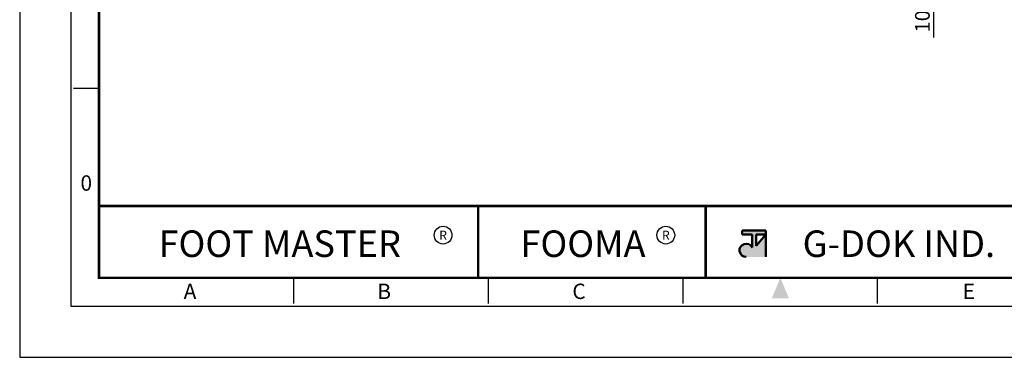
# Model space of a CAD drawing. Units: millimetres. Extents: x 0 to 311, y 0 to 420.
# Drawn here: x 0 to 201, y 0 to 69 of the extents above; entities that cross this region are included whole.
import ezdxf
from ezdxf.enums import TextEntityAlignment as Align

# ---------------------------------------------------------------- set-up
doc = ezdxf.new("R2010")
doc.units = ezdxf.units.MM
doc.header["$LTSCALE"] = 0.3
doc.layers.get('0').update_dxf_attribs({"color": 3})
doc.layers.add('AM_VIS', color=3, linetype='Continuous', lineweight=50)
doc.styles.add('GDD', font='romans.shx', dxfattribs={"oblique": 15, "bigfont": 'whgtxt.shx'})
doc.styles.add('SECTION', font='swissli.ttf', dxfattribs={"height": 3})
doc.styles.add('홈피용footmaster', font='H2MJRE.TTF')
doc.dimstyles.new('GDOK1.5', dxfattribs={"dimscale": 1.5, "dimtxt": 2, "dimasz": 2.5, "dimexe": 1, "dimexo": 1, "dimgap": 0.5, "dimtad": 1, "dimdsep": 46, "dimtxsty": 'GDD', "dimcen": 0, "dimclrd": 1, "dimclre": 1, "dimclrt": 4, "dimazin": 2, "dimtfac": 0.5, "dimtmove": 0, "dimatfit": 3, "dimfxl": 0, "dimfrac": 2, "dimtolj": 1, "dimarcsym": 0})

# ---------------------------------------------------------------- blocks, each defined once
blk = doc.blocks.new('FORMAT-홈피용-VER')
at = {"layer": 'AM_VIS'}
h = blk.add_hatch(color=1, dxfattribs=at)
h.paths.add_polyline_path([(143.76, 23.97), (145.7, 23.97), (143.76, 21.77)], flags=16)
edge = h.paths.add_edge_path()
edge.add_line((141.04, 24.75), (141.04, 23.97))
edge.add_line((141.04, 23.97), (142.99, 23.97))
edge.add_line((142.99, 23.97), (142.99, 21.43))
edge.add_arc((141.82, 20.87), 1.29, 25.8419, 270)
edge.add_line((141.82, 19.57), (145.7, 19.57))
edge.add_line((145.7, 19.57), (145.7, 24.75))
edge.add_line((145.7, 24.75), (141.04, 24.75))
at = {"color": 8}
for p, q in [((10.5, 52.5), (15.5, 52.5)), ((53.5, 10.5), (53.5, 15.5)), ((91.5, 10.5), (91.5, 15.5)), ((129.5, 10.5), (129.5, 15.5)), ((167.5, 10.5), (167.5, 15.5))]:
    blk.add_line(p, q, dxfattribs=at)
at = {"color": 9}
for p, q in [((89.5, 15.5), (89.5, 29.5)), ((133.9, 15.5), (133.9, 29.5))]:
    blk.add_line(p, q, dxfattribs=at)
blk.add_lwpolyline([(0, 401), (0, 0), (297, 0), (297, 401)], close=True)
at = {"color": 5}
blk.add_lwpolyline([(10, 391), (10, 10), (287, 10), (287, 391)], close=True, dxfattribs=at)
at = {"const_width": 0.5}
blk.add_lwpolyline([(15.5, 385.5), (15.5, 15.5), (281.5, 15.5), (281.5, 385.5)], close=True, dxfattribs=at)
blk.add_lwpolyline([(200.5, 15.5), (200.5, 29.5), (15.5, 29.5)], dxfattribs=at)
for points in [[(89.5, 29.5, 0.5, 0.5, 0), (89.5, 15.5, 0.37, 0.37, 0)], [(133.9, 29.5, 0.5, 0.5, 0), (133.9, 15.5, 0.37, 0.37, 0)]]:
    blk.add_lwpolyline(points, format="xyseb")
at = {"color": 1}
for centre in [(82.66, 23.83), (82.66, 23.83), (126.14, 23.83)]:
    blk.add_circle(centre, 1.73, dxfattribs=at)
blk.add_solid([(150.17, 11.5), (146.83, 11.5), (148.5, 15.5)], dxfattribs=at)
at = {"layer": 'AM_VIS', "color": 1, "ltscale": 25.4}
for p, q in [((141.04, 24.75), (145.7, 24.75)), ((141.04, 24.75), (141.04, 23.97)), ((141.04, 23.97), (142.99, 23.97)), ((142.99, 23.97), (142.99, 21.43)), ((143.76, 23.97), (143.76, 21.77)), ((145.7, 23.97), (143.76, 21.77)), ((143.76, 23.97), (145.7, 23.97)), ((145.7, 24.75), (145.7, 19.57))]:
    blk.add_line(p, q, dxfattribs=at)
blk.add_arc((141.82, 20.87), 1.29, 25.8419, 270, dxfattribs=at)
at = {"color": 8, "style": 'SECTION'}
blk.add_text('0', height=3, dxfattribs=at).set_placement((13, 34), align=Align.MIDDLE_CENTER)
at = {"color": 1, "style": '홈피용footmaster'}
for s, height, p in [('FOOT MASTER', 5.18, (50.77, 22.16)), ('R', 1.73, (82.66, 23.83)), ('FOOMA', 5.18, (109.97, 22.16)), ('R', 1.73, (126.14, 23.83)), ('G-DOK IND.', 5.18, (171.64, 22.16))]:
    blk.add_text(s, height=height, dxfattribs=at).set_placement(p, align=Align.MIDDLE_CENTER)
at = {"color": 8, "style": 'SECTION'}
for s, p in [('A', (34.5, 12.87)), ('B', (72.5, 12.87)), ('C', (110.5, 12.87)), ('E', (186.5, 12.87))]:
    blk.add_text(s, height=3, dxfattribs=at).set_placement(p, align=Align.MIDDLE_RIGHT)
blk = doc.blocks.new('*D26')
at = {"color": 1, "lineweight": -2}
for p, q in [((147.24, 90.84), (188.33, 90.84)), ((186.83, 87.09), (186.83, 84.34)), ((117, 80.59), (188.33, 80.59)), ((186.83, 80.59), (186.83, 65.34))]:
    blk.add_line(p, q, dxfattribs=at)
at = {"color": 1}
for points in [[(186.2, 87.09), (187.45, 87.09), (186.83, 90.84)], [(186.2, 84.34), (187.45, 84.34), (186.83, 80.59)]]:
    blk.add_solid(points, dxfattribs=at)
at = {"layer": 'Defpoints', "color": 0}
for p in [(145.74, 90.84), (186.83, 90.84), (115.5, 80.59)]:
    blk.add_point(p, dxfattribs=at)
at = {"color": 4, "insert": (184.58, 70.37), "char_height": 3, "attachment_point": 5, "rotation": 90, "style": 'GDD'}
blk.add_mtext('\\A1;10.2', dxfattribs=at)

msp = doc.modelspace()

# ---------------------------------------------------------------- block references
at = {"xscale": 1.047381546134663, "yscale": 1.047381546134663, "zscale": 1.047381546134663}
msp.add_blockref('FORMAT-홈피용-VER', (0, 0), dxfattribs=at)

# ---------------------------------------------------------------- dimensions: what is measured, and where the dimension line sits
dim = msp.add_linear_dim(base=(186.827, 90.843), p1=(115.499, 80.593), p2=(145.741, 90.843), angle=90, text='10.2', dimstyle='GDOK1.5')
dim.commit()
dim.dimension.update_dxf_attribs({"geometry": '*D26', "text_midpoint": (186.827, 70.374), "dimtype": 160})

doc.saveas('drawing.dxf')
